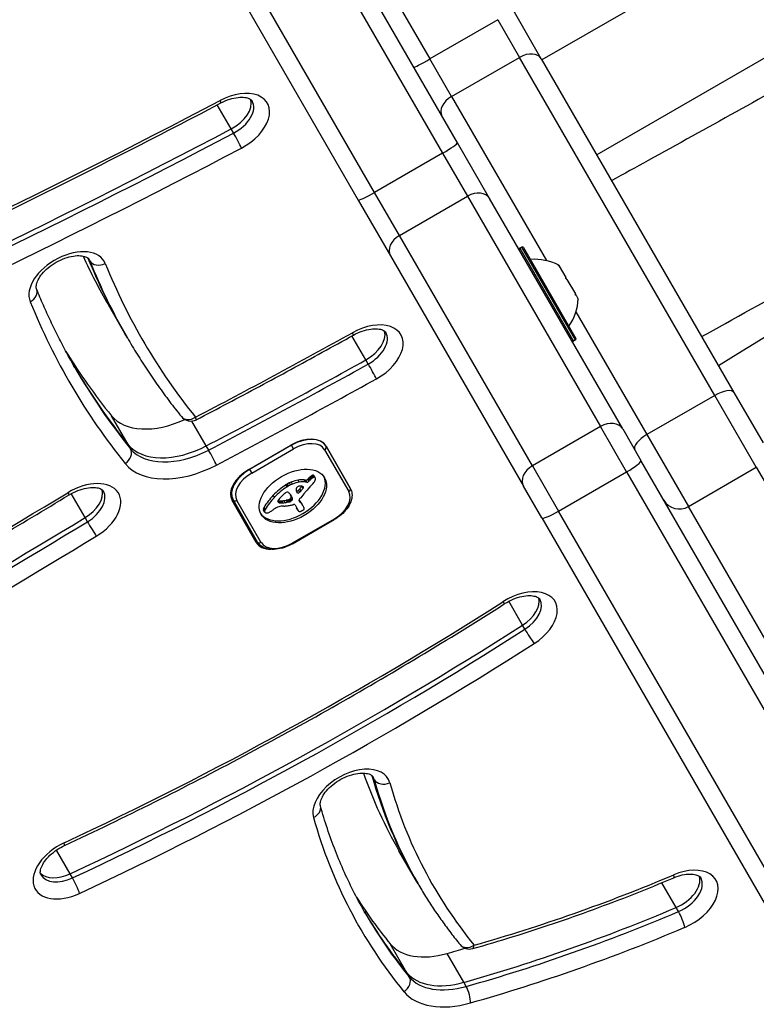
# Model space of a CAD drawing. Units: millimetres. Extents: x 11802 to 17898, y 7310 to 13161.
# Drawn here: x 15535 to 15657, y 10683 to 10846 of the extents above; entities that cross this region are included whole.
import ezdxf

# ---------------------------------------------------------------- set-up
doc = ezdxf.new("R2010")
doc.units = ezdxf.units.MM
doc.header["$LTSCALE"] = 100
doc.layers.add('SW_Toestellen', color=2, linetype='Continuous')

msp = doc.modelspace()

# ---------------------------------------------------------------- linework, layer by layer
at = {"layer": 'SW_Toestellen'}
for p, q in [((15509.31, 11000.74), (15602.54, 10839.26)), ((15509.31, 11000.74), (15602.54, 10839.26)), ((15607.1, 10825.37), (15539.63, 10942.22)), ((15537.18, 10940.47), (15604.64, 10823.62)), ((15537.18, 10940.47), (15604.64, 10823.62)), ((15593.38, 10817.12), (15525.92, 10933.97)), ((15593.38, 10817.12), (15525.92, 10933.97)), ((15523.18, 10932.72), (15590.64, 10815.87)), ((15680.06, 10873.12), (15621.12, 10839.09)), ((15713.32, 10871.35), (15630.2, 10823.36)), ((15621, 10839.29), (15616.32, 10847.4)), ((15613.8, 10845.76), (15602.54, 10839.26)), ((15613.8, 10845.76), (15617.4, 10839.52)), ((15613.8, 10845.76), (15617.4, 10839.52)), ((15606.14, 10833.02), (15602.54, 10839.26)), ((15606.14, 10833.02), (15602.54, 10839.26)), ((15606.14, 10833.02), (15617.4, 10839.52)), ((15649.75, 10783.49), (15617.4, 10839.52)), ((15649.75, 10783.49), (15617.4, 10839.52)), ((15621, 10839.29), (15652.94, 10783.96)), ((15606.14, 10833.02), (15621.85, 10805.82)), ((15606.14, 10833.02), (15621.85, 10805.82)), ((15569.62, 10827.66), (15567.31, 10831.65)), ((15570.01, 10826.98), (15569.62, 10827.66)), ((15612.44, 10816.11), (15607.1, 10825.37)), ((15604.64, 10823.62), (15593.38, 10817.12)), ((15604.64, 10823.62), (15608.76, 10816.5)), ((15604.64, 10823.62), (15608.76, 10816.5)), ((15590.64, 10815.87), (15595.99, 10806.61)), ((15597.5, 10810), (15593.38, 10817.12)), ((15597.5, 10810), (15593.38, 10817.12)), ((15597.5, 10810), (15608.76, 10816.5)), ((15608.76, 10816.5), (15630.8, 10778.32)), ((15608.76, 10816.5), (15630.8, 10778.32)), ((15634.49, 10777.93), (15612.44, 10816.11)), ((15619.54, 10771.82), (15597.5, 10810)), ((15619.54, 10771.82), (15597.5, 10810)), ((15617.77, 10808.08), (15617.42, 10807.88)), ((15617.42, 10807.88), (15626.32, 10792.47)), ((15626.67, 10792.67), (15617.77, 10808.08)), ((15618.04, 10808.01), (15626.74, 10792.94)), ((15546.18, 10805.8), (15545.96, 10806.17)), ((15595.99, 10806.61), (15618.03, 10768.43)), ((15623.89, 10805.09), (15623.94, 10805)), ((15623.95, 10804.98), (15623.91, 10804.96)), ((15623.94, 10805), (15623.95, 10804.98)), ((15623.99, 10804.91), (15623.95, 10804.98)), ((15623.99, 10804.91), (15625.08, 10803.02)), ((15625.25, 10802.72), (15625.08, 10803.02)), ((15625.25, 10802.72), (15626.65, 10800.3)), ((15626.77, 10800.1), (15626.65, 10800.3)), ((15626.77, 10800.1), (15626.71, 10800.07)), ((15626.77, 10800.1), (15626.77, 10800.09)), ((15626.77, 10800.09), (15627.14, 10799.46)), ((15552, 10793.72), (15549.25, 10798.5)), ((15626.75, 10797.33), (15638.49, 10776.99)), ((15626.75, 10797.33), (15638.49, 10776.99)), ((15552.4, 10793.04), (15552, 10793.72)), ((15591.94, 10789.37), (15589.63, 10793.36)), ((15626.67, 10792.67), (15626.32, 10792.47)), ((15592.33, 10788.69), (15591.94, 10789.37)), ((15649.75, 10783.49), (15638.49, 10776.99)), ((15656.64, 10771.57), (15649.75, 10783.49)), ((15656.64, 10771.57), (15649.75, 10783.49)), ((15652.94, 10783.96), (15657.76, 10775.62)), ((15552.52, 10775.33), (15549.76, 10780.11)), ((15565.48, 10775.11), (15563.1, 10779.24)), ((15630.8, 10778.32), (15619.54, 10771.82)), ((15635.14, 10770.8), (15630.8, 10778.32)), ((15635.14, 10770.8), (15630.8, 10778.32)), ((15634.49, 10777.93), (15637.52, 10772.67)), ((15638.49, 10776.99), (15645.38, 10765.07)), ((15638.49, 10776.99), (15645.38, 10765.07)), ((15552.91, 10774.65), (15552.52, 10775.33)), ((15565.88, 10774.43), (15565.48, 10775.11)), ((15572.54, 10771.22), (15579.47, 10775.22)), ((15579.59, 10775.22), (15572.66, 10771.22)), ((15579.56, 10775.27), (15579.59, 10775.22)), ((15579.94, 10774.61), (15579.59, 10775.22)), ((15585.34, 10775.06), (15589.34, 10768.13)), ((15589.34, 10768.13), (15585.34, 10775.06)), ((15573.01, 10770.61), (15579.94, 10774.61)), ((15585.1, 10774.47), (15589.1, 10767.54)), ((15619.54, 10771.82), (15623.88, 10764.3)), ((15619.54, 10771.82), (15623.88, 10764.3)), ((15725.42, 10620.43), (15637.52, 10772.67)), ((15645.38, 10765.07), (15656.64, 10771.57)), ((15656.64, 10771.57), (15683.7, 10724.68)), ((15656.64, 10771.57), (15683.7, 10724.68)), ((15572.66, 10771.22), (15572.63, 10771.27)), ((15572.66, 10771.22), (15573.01, 10770.61)), ((15582.82, 10769.58), (15582.62, 10769.92)), ((15582.96, 10769.71), (15582.76, 10770.05)), ((15583.11, 10769.82), (15582.92, 10770.16)), ((15583.19, 10769.86), (15582.99, 10770.2)), ((15583.26, 10769.89), (15583.06, 10770.23)), ((15583.33, 10769.91), (15583.14, 10770.25)), ((15583.4, 10769.91), (15583.2, 10770.25)), ((15583.5, 10769.87), (15583.31, 10770.21)), ((15583.55, 10769.82), (15583.35, 10770.16)), ((15623.88, 10764.3), (15635.14, 10770.8)), ((15635.14, 10770.8), (15723.03, 10618.56)), ((15635.14, 10770.8), (15723.03, 10618.56)), ((15578.86, 10768.32), (15578.67, 10768.66)), ((15578.99, 10768.4), (15578.79, 10768.74)), ((15579.11, 10768.47), (15578.92, 10768.81)), ((15579.45, 10768.64), (15579.25, 10768.98)), ((15579.79, 10768.79), (15579.59, 10769.13)), ((15580.89, 10769.1), (15580.69, 10769.44)), ((15581.54, 10768.12), (15581.37, 10768.41)), ((15581.59, 10768.21), (15581.5, 10768.37)), ((15581.58, 10768.29), (15581.58, 10768.3)), ((15581.94, 10769.44), (15581.72, 10769.47)), ((15581.91, 10769.13), (15581.72, 10769.47)), ((15582.14, 10769.09), (15581.91, 10769.13)), ((15582.14, 10769.09), (15581.94, 10769.44)), ((15582.51, 10769.25), (15582.31, 10769.59)), ((15582.64, 10769.41), (15582.45, 10769.75)), ((15621.07, 10763.17), (15618.03, 10768.43)), ((15545.4, 10763.22), (15543.1, 10767.21)), ((15569.49, 10766.91), (15569.92, 10766.16)), ((15576.77, 10766.59), (15576.57, 10766.93)), ((15579.65, 10766.67), (15579.45, 10767.01)), ((15579.55, 10766.89), (15579.51, 10766.95)), ((15579.74, 10766.45), (15579.55, 10766.79)), ((15580.96, 10767.44), (15580.76, 10767.78)), ((15581.18, 10767.66), (15580.99, 10768)), ((15573.75, 10759.13), (15569.75, 10766.06)), ((15569.92, 10766.16), (15573.92, 10759.23)), ((15574.55, 10759.14), (15570.55, 10766.07)), ((15577.53, 10765.73), (15577.36, 10766.01)), ((15577.58, 10765.7), (15577.39, 10766.05)), ((15577.64, 10765.69), (15577.44, 10766.03)), ((15577.71, 10765.68), (15577.52, 10766.02)), ((15577.79, 10765.67), (15577.59, 10766.01)), ((15577.97, 10765.67), (15577.77, 10766.01)), ((15578.15, 10765.67), (15577.96, 10766.01)), ((15578.53, 10765.71), (15578.33, 10766.05)), ((15578.91, 10765.77), (15578.71, 10766.11)), ((15579.03, 10765.79), (15578.84, 10766.13)), ((15579.1, 10765.8), (15578.9, 10766.14)), ((15579.16, 10765.81), (15578.96, 10766.15)), ((15579.2, 10765.82), (15579.01, 10766.16)), ((15579.25, 10765.83), (15579.05, 10766.17)), ((15579.28, 10765.84), (15579.09, 10766.18)), ((15579.32, 10765.85), (15579.12, 10766.19)), ((15579.39, 10765.87), (15579.19, 10766.22)), ((15579.45, 10765.91), (15579.26, 10766.25)), ((15579.49, 10765.94), (15579.29, 10766.28)), ((15579.52, 10765.96), (15579.33, 10766.31)), ((15579.57, 10766), (15579.37, 10766.34)), ((15579.61, 10766.04), (15579.41, 10766.38)), ((15579.75, 10766.25), (15579.55, 10766.59)), ((15580.19, 10765.33), (15580.61, 10764.59)), ((15580.93, 10765.95), (15580.86, 10766.08)), ((15580.9, 10765.99), (15580.87, 10766.04)), ((15581.09, 10765.73), (15580.89, 10766.07)), ((15581.27, 10765.57), (15581.07, 10765.91)), ((15581.38, 10765.39), (15581.18, 10765.73)), ((15581.49, 10765.21), (15581.3, 10765.55)), ((15581.53, 10765.15), (15581.33, 10765.49)), ((15672.45, 10718.18), (15645.38, 10765.07)), ((15672.45, 10718.18), (15645.38, 10765.07)), ((15575.15, 10764.22), (15574.95, 10764.56)), ((15575.17, 10764.4), (15574.97, 10764.75)), ((15575.17, 10764.16), (15574.97, 10764.5)), ((15575.18, 10764.12), (15574.99, 10764.47)), ((15575.25, 10764.6), (15575.06, 10764.94)), ((15580.65, 10764.5), (15580.45, 10764.84)), ((15580.68, 10764.43), (15580.48, 10764.77)), ((15711.78, 10612.06), (15623.88, 10764.3)), ((15711.78, 10612.06), (15623.88, 10764.3)), ((15545.79, 10762.54), (15545.4, 10763.22)), ((15586.65, 10762.99), (15579.72, 10758.99)), ((15579.77, 10758.9), (15586.7, 10762.9)), ((15586.7, 10762.9), (15586.65, 10762.99)), ((15621.07, 10763.17), (15708.97, 10610.93)), ((15579.77, 10758.9), (15579.72, 10758.99)), ((15617.89, 10745.39), (15615.6, 10749.36)), ((15618.29, 10744.71), (15617.89, 10745.39)), ((15593.31, 10719.83), (15592.92, 10720.49)), ((15542.93, 10704.19), (15540.66, 10708.12)), ((15600.17, 10703.23), (15597.41, 10708)), ((15543.32, 10703.51), (15542.93, 10704.19)), ((15600.57, 10702.54), (15600.17, 10703.23)), ((15643.35, 10698.6), (15640.98, 10702.71)), ((15643.74, 10697.92), (15643.35, 10698.6)), ((15598.73, 10687.79), (15595.97, 10692.57)), ((15608.16, 10686.2), (15605.4, 10690.98)), ((15599.12, 10687.11), (15598.73, 10687.79)), ((15608.56, 10685.52), (15608.16, 10686.2))]:
    msp.add_line(p, q, dxfattribs=at)
for centre, radius, start, end in [((15617.52, 10807.71), 0.2, 120, 210), ((15617.87, 10807.91), 0.2, 30, 120), ((15619.86, 10797.04), 9, 63.4023, 94.2258), ((15618.15, 10800), 9, 325.7742, 356.5977), ((15626.57, 10792.84), 0.2, 300, 30), ((15626.22, 10792.64), 0.2, 210, 300), ((15562.91, 10781.23), 2, 218.8086, 297.5606), ((15609.09, 10693.72), 2, 219.2901, 285.7888)]:
    msp.add_arc(centre, radius, start, end, dxfattribs=at)
for centre, major_axis, ratio, start_param, end_param in [((15667.18, 10791.97), (-149.92, -92.34), 0.032857, 3.774881, 4.804387), ((15618.4, 10837.79), (2.6, 1.5), 0.665438, 0, 1.570796), ((15602.46, 10839.4), (-2.6, -1.5), 0.055126, 0, 1.570796), ((15569.54, 10828.43), (6.06, 3.5), 0.615661, 4.649458, 7.791051), ((15359.73, 11296.24), (-712.81, -411.54), 0.615661, 1.387207, 1.507866), ((15566.98, 10833.74), (0.93, -1.77), 0.049557, 0, 0.664187), ((15568.35, 10830.48), (4.33, 2.5), 0.615661, 4.649458, 6.12311), ((15568.35, 10830.48), (4.33, 2.5), 0.615661, 4.649458, 6.12311), ((15568.75, 10829.79), (4.33, 2.5), 0.615661, 4.649458, 6.283185), ((15607.14, 10831.29), (-2.6, -1.5), 0.665438, 4.712389, 6.283185), ((15358.54, 11298.28), (-723.2, -417.54), 0.615661, 1.387207, 1.507866), ((15358.54, 11298.28), (-723.2, -417.54), 0.615661, 1.387207, 1.507866), ((15358.94, 11297.6), (-723.2, -417.54), 0.615661, 1.387207, 1.507866), ((15570.52, 10825.85), (0.93, -1.77), 0.049557, 0.664187, 2.234983), ((15359.73, 11296.24), (724.93, 418.54), 0.615661, 4.528799, 4.649458), ((15604.5, 10823.87), (2.6, 1.5), 0.095724, 4.712389, 6.283185), ((15609.85, 10814.61), (2.6, 1.5), 0.727013, 0, 1.570796), ((15593.24, 10817.37), (-2.6, -1.5), 0.095724, 0, 1.570796), ((15598.59, 10808.11), (-2.6, -1.5), 0.727013, 4.712389, 6.283185), ((15542.52, 10802.18), (6.06, 3.5), 0.615661, 6.19684, 9.338432), ((15780.3, 10931.89), (-231.05, -133.4), 0.615661, 6.227695, 6.283185), ((15783.05, 10927.12), (-231.05, -133.4), 0.615661, 6.198375, 6.283185), ((15783.05, 10927.12), (-231.05, -133.4), 0.615661, 6.198375, 6.283185), ((15541.73, 10803.54), (4.33, 2.5), 0.615661, 6.19684, 6.283185), ((15783.45, 10926.43), (-231.05, -133.4), 0.615661, 6.19684, 6.283185), ((15547.95, 10806.71), (-1.85, -0.75), 0.785075, 0.109935, 1.680731), ((15784.24, 10925.07), (-229.32, -132.4), 0.615661, 6.19684, 6.378301), ((15535.5, 10800.38), (1.85, 0.75), 0.785075, 4.822324, 6.283185), ((15784.24, 10925.07), (-241.44, -139.4), 0.615661, 6.19684, 6.378301), ((15591.69, 10790.05), (6.06, 3.5), 0.615661, 4.686304, 7.827897), ((15393.68, 11169.24), (-595.33, -343.71), 0.615661, 1.501712, 1.544711), ((15588.91, 10795.24), (0.97, -1.75), 0.020553, 0, 0.66339), ((15590.51, 10792.1), (4.33, 2.5), 0.615661, 4.686304, 6.12311), ((15590.51, 10792.1), (4.33, 2.5), 0.615661, 4.686304, 6.12311), ((15590.9, 10791.42), (4.33, 2.5), 0.615661, 4.686304, 6.283185), ((15780.3, 10931.89), (-239.71, -138.4), 0.615661, 0.018553, 0.095116), ((15783.05, 10927.12), (-239.71, -138.4), 0.615661, 0.002319, 0.095116), ((15783.05, 10927.12), (-239.71, -138.4), 0.615661, 0.002319, 0.095116), ((15783.45, 10926.43), (-239.71, -138.4), 0.615661, 0, 0.095116), ((15392.5, 11171.28), (-605.72, -349.71), 0.615661, 1.501712, 1.544711), ((15392.5, 11171.28), (-605.72, -349.71), 0.615661, 1.501712, 1.544711), ((15392.9, 11170.6), (-605.72, -349.71), 0.615661, 1.501712, 1.544711), ((15592.9, 10787.6), (0.97, -1.75), 0.020553, 0.66339, 2.234187), ((15393.68, 11169.24), (607.45, 350.71), 0.615661, 4.643304, 4.686304), ((15650.34, 10782.46), (2.6, 1.5), 0.395876, 0, 1.570796), ((15559.76, 10786.69), (-10.39, -6), 0.615661, 0.095116, 1.426287), ((15562.91, 10781.23), (-1.56, -1.25), 0.784449, 0, 1.449831), ((15562.91, 10781.23), (0.93, -1.77), 0.054396, 0, 0.664384), ((15631.89, 10776.43), (2.6, 1.5), 0.727013, 0, 1.570796), ((15581.01, 10772.56), (4.33, 2.5), 0.615661, 0, 1.570796), ((15581.09, 10772.61), (4.24, 2.45), 0.615661, 0, 1.570796), ((15639.09, 10775.96), (-2.6, -1.5), 0.395876, 4.712389, 6.283185), ((15562.51, 10781.91), (-10.39, -6), 0.615661, 0.095116, 1.501712), ((15562.51, 10781.91), (-10.39, -6), 0.615661, 0.095116, 1.501712), ((15581.29, 10772.27), (3.81, 2.2), 0.615661, 0, 1.570796), ((15584.9, 10774.81), (0.433, 0.25), 0.788011, 4.712389, 6.283185), ((15551.25, 10773.55), (1.56, 1.25), 0.784449, 4.591423, 6.16222), ((15562.91, 10781.23), (-10.39, -6), 0.615661, 0.095116, 1.501712), ((15566.37, 10773.3), (0.93, -1.77), 0.054396, 0.664384, 2.23518), ((15563.7, 10779.86), (-12.12, -7), 0.615661, 0.095116, 1.501712), ((15620.63, 10769.93), (-2.6, -1.5), 0.727013, 4.712389, 6.283185), ((15634.93, 10771.17), (2.6, 1.5), 0.140692, 4.712389, 6.283185), ((15574.08, 10768.56), (-4.33, -2.5), 0.615661, 4.712389, 6.283185), ((15574.17, 10768.61), (-4.24, -2.45), 0.615661, 4.712389, 6.283185), ((15574.36, 10768.27), (-3.81, -2.2), 0.615661, 4.712389, 6.283185), ((15579.63, 10767.14), (5.26, 3.04), 0.615661, 3.194278, 6.2305), ((15584.21, 10769.06), (-2.32, -1.34), 0.615661, 5.075231, 5.170818), ((15583.76, 10769.31), (-1.65, -0.96), 0.615661, 4.973946, 5.075231), ((15583.22, 10769.71), (-0.761, -0.439), 0.615661, 4.754469, 4.973946), ((15583.13, 10769.84), (-0.534, -0.308), 0.615661, 4.618056, 4.754469), ((15583.08, 10769.97), (-0.338, -0.195), 0.615661, 4.403271, 4.618056), ((15583.07, 10770.02), (-0.274, -0.158), 0.615661, 4.155714, 4.403271), ((15583.08, 10770.05), (-0.235, -0.136), 0.615661, 3.868254, 4.155714), ((15583.06, 10770.02), (0.272, 0.157), 0.615661, 0.235157, 0.726661), ((15582.95, 10769.93), (0.401, 0.231), 0.615661, 0, 0.235157), ((15544.89, 10763.75), (6.06, 3.5), 0.615661, 4.74813, 7.889722), ((15581.59, 10764.91), (-6.65, -3.84), 0.615661, 4.797859, 5.161288), ((15581.79, 10764.57), (-6.65, -3.84), 0.615661, 4.797859, 5.161288), ((15579.22, 10768.03), (-1.17, -0.68), 0.615661, 4.724123, 4.832659), ((15580.1, 10766.57), (-3.56, -2.05), 0.615661, 4.68838, 4.724123), ((15579.42, 10767.68), (-1.17, -0.68), 0.615661, 4.724123, 4.832659), ((15579.91, 10766.92), (-3.01, -1.74), 0.615661, 4.580374, 4.68838), ((15580.29, 10766.23), (-3.56, -2.05), 0.615661, 4.68838, 4.724123), ((15580.11, 10766.58), (-3.01, -1.74), 0.615661, 4.580374, 4.68838), ((15579.97, 10766.73), (-3.28, -1.9), 0.615661, 4.48144, 4.580374), ((15580.17, 10766.39), (-3.28, -1.9), 0.615661, 4.48144, 4.580374), ((15579.96, 10766.82), (-3.16, -1.83), 0.615661, 4.152059, 4.48144), ((15580.16, 10766.48), (-3.16, -1.83), 0.615661, 4.152059, 4.48144), ((15580.76, 10768.14), (0.332, 0.192), 0.615661, 1.376708, 1.905228), ((15579.92, 10766.67), (-3.34, -1.93), 0.615661, 3.839892, 4.152059), ((15580.77, 10768.08), (0.42, 0.242), 0.615661, 0.954724, 1.376708), ((15580.12, 10766.33), (-3.34, -1.93), 0.615661, 3.839892, 4.152059), ((15580.48, 10767.23), (1.43, 0.83), 0.615661, 0.756126, 0.955155), ((15549.86, 10775.47), (-36.94, -21.33), 0.615661, 2.146367, 2.16033), ((15580.61, 10767.46), (1.17, 0.67), 0.615661, 0.512599, 0.756126), ((15580.88, 10767.76), (0.787, 0.454), 0.615661, 0.428691, 0.512599), ((15581.06, 10767.95), (0.541, 0.313), 0.615661, 0.306858, 0.428691), ((15581.15, 10768.03), (0.443, 0.256), 0.615661, 0.17517, 0.306858), ((15581.28, 10768.12), (0.297, 0.172), 0.615661, 6.262424, 6.458356), ((15581.36, 10768.17), (0.221, 0.127), 0.615661, 5.757511, 6.262424), ((15582.09, 10769.65), (-0.26, -0.15), 0.615661, 0.655066, 2.123546), ((15582.29, 10769.31), (-0.26, -0.15), 0.615661, 0.655066, 2.123546), ((15584.03, 10769.14), (-2.08, -1.2), 0.615661, 5.170818, 5.265139), ((15584.22, 10768.79), (-2.08, -1.2), 0.615661, 5.170818, 5.265139), ((15632.91, 10750.47), (64.46, 37.22), 0.615661, 2.051994, 2.056598), ((15584.41, 10768.72), (-2.32, -1.34), 0.615661, 5.075231, 5.170818), ((15632.91, 10750.47), (64.46, 37.22), 0.615661, 2.04739, 2.051994), ((15583.95, 10768.97), (-1.65, -0.96), 0.615661, 4.973946, 5.075231), ((15583.41, 10769.37), (-0.761, -0.439), 0.615661, 4.754469, 4.973946), ((15577, 10770.84), (7.72, 4.46), 0.615661, 5.189584, 5.266313), ((15583.32, 10769.5), (-0.534, -0.308), 0.615661, 4.618056, 4.754469), ((15583.27, 10769.63), (-0.338, -0.195), 0.615661, 4.403271, 4.618056), ((15583.27, 10769.68), (-0.274, -0.158), 0.615661, 4.155714, 4.403271), ((15583.28, 10769.71), (-0.235, -0.136), 0.615661, 3.868254, 4.155714), ((15583.19, 10769.19), (0.244, 0.141), 0.615661, 5.264988, 5.434566), ((15583.26, 10769.68), (0.272, 0.157), 0.615661, 0.235157, 0.726661), ((15582.67, 10769.24), (0.802, 0.463), 0.615661, 5.434566, 5.486316), ((15582.56, 10769.24), (0.924, 0.533), 0.615661, 5.486316, 5.551824), ((15582.11, 10769.23), (1.38, 0.8), 0.615661, 5.551824, 5.595645), ((15581.94, 10769.22), (1.55, 0.89), 0.615661, 5.595645, 5.693694), ((15583.15, 10769.59), (0.401, 0.231), 0.615661, 6.181206, 6.518342), ((15582.08, 10769.24), (1.41, 0.81), 0.615661, 5.693694, 5.801387), ((15582.93, 10769.48), (0.613, 0.354), 0.615661, 5.93179, 6.181206), ((15582.33, 10769.3), (1.18, 0.68), 0.615661, 5.801387, 5.93179), ((15258.2, 11199.8), (-727.23, -419.87), 0.615661, 1.435563, 1.606537), ((15541.73, 10768.72), (1.04, -1.71), 0.028158, 5.61965, 6.283185), ((15543.71, 10765.8), (4.33, 2.5), 0.615661, 4.74813, 6.12311), ((15543.71, 10765.8), (4.33, 2.5), 0.615661, 4.74813, 6.12311), ((15544.1, 10765.12), (4.33, 2.5), 0.615661, 4.74813, 6.283185), ((15582.74, 10764.44), (-8.18, -4.72), 0.615661, 5.161288, 5.457776), ((16845.33, 10153.11), (1776.22, 1025.5), 0.615661, 1.966566, 1.966661), ((15603.26, 10754.55), (35.4, 20.44), 0.615661, 1.963227, 1.966566), ((15603.26, 10754.55), (35.4, 20.44), 0.615661, 1.959888, 1.963227), ((15597, 10757.65), (26.56, 15.33), 0.615661, 1.950985, 1.959888), ((15578.91, 10766.97), (0.672, 0.388), 0.615661, 1.857662, 2.072626), ((15578.88, 10766.98), (0.633, 0.365), 0.615661, 1.629302, 1.857662), ((15578.75, 10767.17), (0.317, 0.183), 0.615661, 0.837213, 1.629302), ((15578.72, 10767.09), (0.411, 0.238), 0.615661, 0.213516, 0.837213), ((15580.93, 10768.79), (-2.04, -1.18), 0.615661, 0.213516, 0.272763), ((15568.62, 10758.54), (12.15, 7.02), 0.615661, 0.262808, 0.272763), ((15577.17, 10765.57), (2.36, 1.36), 0.615661, 0.205151, 0.262808), ((15577.7, 10765.97), (1.78, 1.03), 0.615661, 0.128613, 0.205151), ((15577.24, 10765.66), (2.26, 1.31), 0.615661, 0.037279, 0.128613), ((15573.43, 10763.88), (5.89, 3.4), 0.615661, 6.213094, 6.228185), ((15566.85, 10760.44), (12.33, 7.12), 0.615661, 6.185734, 6.213094), ((15575.4, 10764.54), (4.13, 2.38), 0.615661, 6.270373, 6.320464), ((15573.63, 10763.54), (5.89, 3.4), 0.615661, 6.213094, 6.270373), ((15578.96, 10766.5), (0.57, 0.329), 0.615661, 5.72641, 6.185734), ((15567.05, 10760.1), (12.33, 7.12), 0.615661, 6.185734, 6.213094), ((15581.15, 10768.16), (-0.742, -0.428), 0.615661, 5.782366, 5.919655), ((15581.69, 10768.32), (-1.25, -0.72), 0.615661, 5.919655, 6.000922), ((15582.2, 10768.5), (-1.74, -1), 0.615661, 6.000922, 6.13456), ((15580.96, 10768.12), (0.562, 0.325), 0.615661, 2.488533, 2.640773), ((15580.72, 10768.1), (0.325, 0.188), 0.615661, 2.22602, 2.488533), ((15584.01, 10769.34), (-3.47, -2.01), 0.615661, 6.13456, 6.201495), ((15580.58, 10767.86), (-0.26, -0.15), 0.615661, 0.530499, 1.980182), ((15580.62, 10768.14), (0.193, 0.111), 0.615661, 2.237823, 2.36125), ((15580.89, 10768.1), (0.499, 0.288), 0.615661, 2.19007, 2.237823), ((15585.3, 10770), (-4.73, -2.73), 0.615661, 6.201495, 6.24516), ((15580.82, 10768.11), (0.414, 0.239), 0.615661, 2.052431, 2.19007), ((15580.8, 10768.12), (0.387, 0.223), 0.615661, 1.905228, 2.052431), ((15580.77, 10767.52), (-0.26, -0.15), 0.615661, 6.24516, 8.263367), ((15233.29, 10928.52), (-479.86, -277.05), 0.615661, 1.980182, 1.980779), ((15233.48, 10928.18), (-479.86, -277.05), 0.615661, 1.980182, 1.980779), ((15610.12, 10758.62), (35.17, 20.31), 0.615661, 2.089379, 2.118587), ((15550.06, 10775.13), (-36.94, -21.33), 0.615661, 2.146367, 2.161485), ((15581.33, 10768.16), (-0.246, -0.142), 0.615661, 2.161485, 2.615919), ((15607.03, 10759.58), (31.34, 18.09), 0.615661, 2.056598, 2.089379), ((15585.29, 10765.34), (3.81, 2.2), 0.615661, 4.712389, 6.283185), ((15588.91, 10767.88), (0.433, 0.25), 0.788011, 4.712389, 6.283185), ((15570.36, 10766.41), (-0.433, -0.25), 0.788011, 0, 1.570796), ((15582.94, 10764.1), (-8.18, -4.72), 0.615661, 5.161288, 5.457776), ((15577.84, 10766.13), (-0.455, -0.263), 0.615661, 5.20911, 6.04454), ((15578.01, 10766.2), (-0.61, -0.352), 0.615661, 6.04454, 6.683936), ((15577.76, 10766.49), (-0.55, -0.317), 0.615661, 0.490787, 0.528691), ((15577.98, 10766.75), (-0.875, -0.505), 0.615661, 0.528691, 0.609149), ((15578.1, 10766.91), (-1.07, -0.62), 0.615661, 0.609149, 0.685677), ((15580.13, 10765.36), (3.35, 1.94), 0.615661, 1.966757, 2.067518), ((15577.23, 10762.75), (2.83, 1.64), 0.615661, 0.858382, 1.142544), ((15578.38, 10767.33), (-1.56, -0.9), 0.615661, 0.685677, 0.737941), ((15577.96, 10766.15), (-0.55, -0.317), 0.615661, 0.400751, 0.528691), ((15578.18, 10766.41), (-0.875, -0.505), 0.615661, 0.528691, 0.609149), ((15578.6, 10767.7), (-2, -1.16), 0.615661, 0.737941, 0.831386), ((15578.3, 10766.57), (-1.07, -0.62), 0.615661, 0.609149, 0.685677), ((15578.57, 10766.99), (-1.56, -0.9), 0.615661, 0.685677, 0.737941), ((16845.33, 10153.11), (1776.22, 1025.5), 0.615661, 1.966661, 1.966757), ((15579.16, 10768.85), (-3.37, -1.94), 0.615661, 0.831386, 0.887066), ((15578.79, 10767.36), (-2, -1.16), 0.615661, 0.737941, 0.831386), ((15579.49, 10769.64), (-4.3, -2.49), 0.615661, 0.887066, 0.972424), ((15579.35, 10768.51), (-3.37, -1.94), 0.615661, 0.831386, 0.887066), ((15579.69, 10769.3), (-4.3, -2.49), 0.615661, 0.887066, 0.972424), ((15580.6, 10770.13), (5.92, 3.42), 0.615661, 3.999975, 4.104427), ((15579.44, 10769.49), (-4.12, -2.38), 0.615661, 0.972424, 1.061582), ((15579.64, 10769.14), (-4.12, -2.38), 0.615661, 0.972424, 1.061582), ((15578.06, 10763.11), (-3.67, -2.12), 0.615661, 4.170371, 4.203175), ((15547.11, 10642.24), (-150.13, -86.68), 0.615661, 4.169971, 4.170371), ((15547.11, 10642.24), (-150.13, -86.68), 0.615661, 4.16957, 4.169971), ((15578.26, 10762.77), (-3.67, -2.12), 0.615661, 4.170371, 4.203175), ((15580.34, 10769.34), (4.97, 2.87), 0.615661, 4.104427, 4.228674), ((15579.69, 10768.98), (-3.43, -1.98), 0.615661, 1.027978, 1.040413), ((15579.22, 10767.03), (-1.06, -0.61), 0.615661, 1.040413, 1.080697), ((15547.3, 10641.9), (-150.13, -86.68), 0.615661, 4.169971, 4.170371), ((15579.16, 10766.74), (-0.704, -0.406), 0.615661, 1.080697, 1.130487), ((15579.13, 10766.49), (-0.389, -0.225), 0.615661, 1.130487, 1.220523), ((15547.3, 10641.9), (-150.13, -86.68), 0.615661, 4.16957, 4.169971), ((15579.13, 10766.41), (-0.279, -0.161), 0.615661, 1.220523, 1.449624), ((15579.89, 10768.64), (-3.43, -1.98), 0.615661, 1.027978, 1.040413), ((15579.13, 10766.41), (-0.283, -0.164), 0.615661, 1.449624, 1.675387), ((15579.41, 10766.69), (-1.06, -0.61), 0.615661, 1.040413, 1.080697), ((15579.36, 10766.4), (-0.704, -0.406), 0.615661, 1.080697, 1.130487), ((15579.08, 10766.47), (-0.389, -0.224), 0.615661, 1.675387, 1.776159), ((15579.32, 10766.15), (-0.389, -0.225), 0.615661, 1.130487, 1.220523), ((15578.94, 10766.59), (-0.643, -0.371), 0.615661, 1.776159, 1.837138), ((15579.32, 10766.06), (-0.279, -0.161), 0.615661, 1.220523, 1.449624), ((15578.8, 10766.69), (-0.867, -0.5), 0.615661, 1.837138, 1.895242), ((15578.26, 10767.02), (-1.69, -0.97), 0.615661, 1.895242, 1.925097), ((15579.32, 10766.07), (-0.283, -0.164), 0.615661, 1.449624, 1.675387), ((15579.15, 10766.53), (-0.387, -0.224), 0.615661, 1.925097, 2.587438), ((15579.27, 10766.13), (-0.389, -0.224), 0.615661, 1.675387, 1.776159), ((15579.13, 10766.25), (-0.643, -0.371), 0.615661, 1.776159, 1.837138), ((15579, 10766.35), (-0.867, -0.5), 0.615661, 1.837138, 1.895242), ((15578.46, 10766.68), (-1.69, -0.97), 0.615661, 1.895242, 1.925097), ((15580.46, 10770.03), (5.82, 3.36), 0.615661, 4.228674, 4.269016), ((15579.35, 10766.19), (-0.387, -0.224), 0.615661, 1.925097, 2.587438), ((15579.16, 10766.16), (0.57, 0.329), 0.615661, 5.72641, 6.185734), ((15580.03, 10766.8), (1.81, 1.04), 0.615661, 4.269016, 4.326389), ((15579.93, 10765.18), (0.26, 0.15), 0.615661, 0, 1.184796), ((15581.17, 10766.21), (-0.299, -0.172), 0.615661, 5.781477, 6.011135), ((15555.65, 10750.38), (25.76, 14.87), 0.615661, 0.053311, 0.056636), ((15581.25, 10766.24), (-0.373, -0.216), 0.615661, 6.011135, 6.19505), ((15581.4, 10766.26), (0.515, 0.297), 0.615661, 2.183139, 2.639884), ((15581.46, 10766.35), (-0.577, -0.333), 0.615661, 6.19505, 6.344075), ((15549.82, 10742.74), (34.05, 19.66), 0.615661, 0.184415, 0.194197), ((15582.69, 10767.12), (-1.84, -1.06), 0.615661, 0.06089, 0.107757), ((15555.85, 10750.03), (25.76, 14.87), 0.615661, 0.053311, 0.067598), ((15581.53, 10766.23), (0.669, 0.386), 0.615661, 1.829106, 2.183139), ((15556.15, 10750.64), (25.32, 14.62), 0.615661, 0.030803, 0.0425), ((15550.01, 10742.4), (34.05, 19.66), 0.615661, 0.184415, 0.194197), ((15568.44, 10758.05), (12.89, 7.44), 0.615661, 0.007828, 0.030803), ((15556.35, 10750.3), (25.32, 14.62), 0.615661, 0.030803, 0.0425), ((15568.12, 10757.86), (13.21, 7.63), 0.615661, 0, 0.007828), ((15568.64, 10757.71), (12.89, 7.44), 0.615661, 0.007828, 0.030803), ((15568.32, 10757.52), (13.21, 7.63), 0.615661, 6.273895, 6.291014), ((15579.6, 10763.95), (1.97, 1.13), 0.615661, 6.158958, 6.273895), ((15643.91, 10767.62), (-2.6, -1.5), 0.981427, 0, 1.570796), ((15575.68, 10764.85), (-0.689, -0.398), 0.615661, 5.703885, 6.03892), ((15575.61, 10764.82), (-0.625, -0.361), 0.615661, 6.03892, 6.178886), ((15575.94, 10764.88), (-0.943, -0.544), 0.615661, 5.457776, 5.703885), ((15575.52, 10764.77), (-0.532, -0.307), 0.615661, 6.178886, 6.283185), ((15575.88, 10764.5), (-0.689, -0.398), 0.615661, 5.703885, 6.03892), ((15575.81, 10764.48), (-0.625, -0.361), 0.615661, 6.03892, 6.178886), ((15576.14, 10764.54), (-0.943, -0.544), 0.615661, 5.457776, 5.703885), ((15575.72, 10764.43), (-0.532, -0.307), 0.615661, 6.178886, 6.34319), ((15575.67, 10764.4), (-0.483, -0.279), 0.615661, 0.060005, 0.206179), ((15575.54, 10764.3), (-0.342, -0.197), 0.615661, 0.206179, 0.412173), ((15575.76, 10764.53), (0.633, 0.366), 0.615661, 3.553766, 3.871231), ((15575.72, 10764.45), (0.54, 0.312), 0.615661, 3.871231, 4.242632), ((15575.73, 10764.54), (0.65, 0.375), 0.615661, 4.242632, 4.532887), ((15575.65, 10764.87), (1.11, 0.64), 0.615661, 4.532887, 4.703758), ((15575.52, 10765.11), (1.5, 0.86), 0.615661, 4.703758, 4.831393), ((15574.81, 10765.93), (3.01, 1.74), 0.615661, 4.831393, 4.895008), ((15574.15, 10766.55), (4.25, 2.45), 0.615661, 4.895008, 4.931773), ((15578.18, 10763.15), (2.9, 1.67), 0.615661, 1.736333, 1.79018), ((15577.37, 10763.96), (1.32, 0.76), 0.615661, 1.142544, 1.736333), ((15582.55, 10765.91), (-2.04, -1.18), 0.615661, 6.127535, 6.193717), ((15581.77, 10765.51), (-1.29, -0.74), 0.615661, 6.193717, 6.283185), ((15582.75, 10765.57), (-2.04, -1.18), 0.615661, 6.127535, 6.193717), ((15581.97, 10765.17), (-1.29, -0.74), 0.615661, 6.193717, 6.298839), ((15581.71, 10765.02), (-1.03, -0.59), 0.615661, 0.015653, 0.11362), ((15581.36, 10764.78), (-0.66, -0.381), 0.615661, 0.11362, 0.265643), ((15581.21, 10764.66), (-0.487, -0.281), 0.615661, 0.265643, 0.553654), ((15581.12, 10764.55), (0.347, 0.201), 0.615661, 3.695246, 4.0962), ((15581.13, 10764.58), (0.388, 0.224), 0.615661, 4.0962, 4.392945), ((15581.12, 10764.8), (0.673, 0.388), 0.615661, 4.392945, 4.564806), ((15581.07, 10764.98), (0.932, 0.538), 0.615661, 4.564806, 4.621808), ((15580.81, 10765.64), (1.93, 1.11), 0.615661, 4.621808, 4.64939), ((15580.08, 10767.25), (4.41, 2.54), 0.615661, 4.64939, 4.659734), ((15581.77, 10763.66), (1.17, 0.67), 0.615661, 1.479023, 1.518142), ((15580.97, 10765.68), (1.87, 1.08), 0.615661, 4.620616, 4.647321), ((15581.29, 10764.96), (0.769, 0.444), 0.615661, 4.647321, 4.712246), ((15581.38, 10764.81), (0.526, 0.303), 0.615661, 4.712246, 4.80075), ((15581.53, 10764.61), (0.173, 0.1), 0.615661, 4.80075, 6.016444), ((15587.02, 10767.51), (-5.2, -3), 0.615661, 6.158958, 6.182981), ((15577.19, 10762.61), (4.35, 2.51), 0.615661, 6.154268, 6.182981), ((15580.12, 10764.01), (1.52, 0.88), 0.615661, 6.126435, 6.154268), ((15581.12, 10764.46), (0.566, 0.327), 0.615661, 6.016444, 6.126435), ((15623.67, 10764.67), (-2.6, -1.5), 0.140692, 0, 1.570796), ((15257.02, 11201.85), (-737.63, -425.87), 0.615661, 1.435563, 1.606537), ((15257.02, 11201.85), (-737.63, -425.87), 0.615661, 1.435563, 1.606537), ((15257.41, 11201.16), (-737.63, -425.87), 0.615661, 1.435563, 1.606537), ((15546.47, 10761.51), (1.04, -1.71), 0.028158, 4.048854, 5.61965), ((15258.2, 11199.8), (739.36, 426.87), 0.615661, 4.577155, 4.74813), ((15576.9, 10763.67), (-4.33, -2.5), 0.615661, 0, 0.283794), ((15576.9, 10763.67), (-4.33, -2.5), 0.615661, 0, 0.283794), ((15578.08, 10761.63), (-4.33, -2.5), 0.615661, 0, 0.81321), ((15574.36, 10759.48), (-0.433, -0.25), 0.788011, 0, 1.570796), ((15578.37, 10761.34), (-3.81, -2.2), 0.615661, 0, 1.570796), ((15617.23, 10745.82), (6.06, 3.5), 0.615661, 4.784577, 7.92617), ((15470.2, 10943.08), (-338.55, -195.46), 0.615661, 1.430207, 1.642984), ((15613.85, 10750.66), (1.08, -1.69), 0.056836, 5.618695, 6.283185), ((15616.05, 10747.87), (4.33, 2.5), 0.615661, 4.784577, 6.12311), ((15616.05, 10747.87), (4.33, 2.5), 0.615661, 4.784577, 6.12311), ((15616.44, 10747.19), (4.33, 2.5), 0.615661, 4.784577, 6.283185), ((15469.02, 10945.13), (-348.94, -201.46), 0.615661, 1.430207, 1.642984), ((15469.02, 10945.13), (-348.94, -201.46), 0.615661, 1.430207, 1.642984), ((15469.41, 10944.45), (-348.94, -201.46), 0.615661, 1.430207, 1.642984), ((15619.03, 10743.72), (1.08, -1.69), 0.056836, 4.047898, 5.618695), ((15470.2, 10943.08), (350.67, 202.46), 0.615661, 4.5718, 4.784577), ((15589.58, 10716.41), (6.06, 3.5), 0.615661, 6.127639, 9.269232), ((15766.29, 10805.5), (-168.87, -97.5), 0.615661, 6.165506, 6.283185), ((15769.05, 10800.73), (-168.87, -97.5), 0.615661, 6.127756, 6.283185), ((15769.05, 10800.73), (-168.87, -97.5), 0.615661, 6.127756, 6.283185), ((15588.79, 10717.77), (4.33, 2.5), 0.615661, 6.127639, 6.283185), ((15769.44, 10800.04), (-168.87, -97.5), 0.615661, 6.127639, 6.283185), ((15595.11, 10720.65), (-1.93, -0.54), 0.778497, 0.195749, 1.766545), ((15770.23, 10798.68), (-167.14, -96.5), 0.615661, 6.127639, 6.383556), ((15582.47, 10714.89), (1.93, 0.54), 0.778497, 4.908138, 6.283185), ((15770.23, 10798.68), (-179.27, -103.5), 0.615661, 6.127639, 6.383556), ((15543.2, 10705.13), (-6.06, -3.5), 0.615661, 4.5718, 7.713392), ((15541.12, 10710.68), (0.85, -1.81), 0.110421, 0, 0.668041), ((15643.88, 10699.66), (6.06, 3.5), 0.615661, 4.513182, 7.654775), ((15542.01, 10707.18), (-4.33, -2.5), 0.615661, 0.160076, 1.430207), ((15542.01, 10707.18), (-4.33, -2.5), 0.615661, 0.160076, 1.430207), ((15542.41, 10706.5), (-4.33, -2.5), 0.615661, 0, 1.430207), ((15543.69, 10702.31), (-0.85, 1.81), 0.110421, 3.809634, 5.38043), ((15618.34, 10821.45), (-163.61, -94.46), 0.615661, 1.180551, 1.37159), ((15642.18, 10705.38), (0.78, -1.84), 0.155941, 0, 0.672938), ((15642.7, 10701.71), (4.33, 2.5), 0.615661, 4.513182, 6.12311), ((15642.7, 10701.71), (4.33, 2.5), 0.615661, 4.513182, 6.12311), ((15643.09, 10701.03), (4.33, 2.5), 0.615661, 4.513182, 6.283185), ((15766.29, 10805.5), (-177.54, -102.5), 0.615661, 0.025078, 0.10037), ((15617.16, 10823.49), (-174.01, -100.46), 0.615661, 1.180551, 1.37159), ((15617.16, 10823.49), (-174.01, -100.46), 0.615661, 1.180551, 1.37159), ((15769.05, 10800.73), (-177.54, -102.5), 0.615661, 0.003134, 0.10037), ((15769.05, 10800.73), (-177.54, -102.5), 0.615661, 0.003134, 0.10037), ((15769.44, 10800.04), (-177.54, -102.5), 0.615661, 0, 0.10037), ((15617.55, 10822.81), (-174.01, -100.46), 0.615661, 1.180551, 1.37159), ((15644, 10696.68), (0.78, -1.84), 0.155941, 0.672938, 2.243735), ((15618.34, 10821.45), (175.74, 101.46), 0.615661, 4.322143, 4.513182), ((15605.94, 10699.18), (-10.39, -6), 0.615661, 0.10037, 1.180551), ((15614.4, 10828.27), (-174.01, -100.46), 0.615661, 1.180551, 1.196781), ((15609.09, 10693.72), (-1.55, -1.27), 0.784045, 0, 1.44324), ((15609.09, 10693.72), (0.54, -1.92), 0.299771, 0, 0.701468), ((15597.46, 10686.01), (1.55, 1.27), 0.784045, 4.584833, 6.155629), ((15608.7, 10694.4), (-10.39, -6), 0.615661, 0.10037, 1.180551), ((15608.7, 10694.4), (-10.39, -6), 0.615661, 0.10037, 1.180551), ((15609.09, 10693.72), (-10.39, -6), 0.615661, 0.10037, 1.180551), ((15608.47, 10684.15), (0.54, -1.92), 0.299771, 0.701468, 2.272265), ((15609.88, 10692.35), (-12.12, -7), 0.615661, 0.10037, 1.180551)]:
    msp.add_ellipse(centre, major_axis=major_axis, ratio=ratio, start_param=start_param, end_param=end_param, dxfattribs=at)
msp.add_ellipse((15579.83, 10766.8), major_axis=(5.26, 3.04), ratio=0.615661, dxfattribs=at)
for points, knots in [([(15750.9, 10886.22), (15746.04, 10883.32), (15740.47, 10880.04), (15728.2, 10872.89), (15721.51, 10869.02), (15707.38, 10860.93), (15699.83, 10856.62), (15684.12, 10847.73), (15675.97, 10843.14), (15658.21, 10833.21), (15648.4, 10827.76), (15636.7, 10821.3), (15634.68, 10820.19), (15632.67, 10819.08)], [0, 0, 0, 0, 2.826586, 2.826586, 5.653166, 5.653166, 8.478149, 8.478149, 11.303126, 11.303126, 14.590316, 14.590316, 15.274213, 15.274213, 15.274213, 15.274213]), ([(15647.59, 10793.23), (15648.9, 10793.95), (15650.2, 10794.68), (15663.02, 10801.8), (15674.67, 10808.32), (15695.8, 10820.2), (15705.49, 10825.68), (15724.18, 10836.29), (15733.18, 10841.42), (15749.99, 10851.07), (15757.96, 10855.68), (15772.56, 10864.18), (15779.19, 10868.06), (15784.97, 10871.5)], [-14.962927, -14.962927, -14.962927, -14.962927, -14.590316, -14.590316, -11.303126, -11.303126, -8.478149, -8.478149, -5.653166, -5.653166, -2.826586, -2.826586, 0, 0, 0, 0]), ([(15478.72, 10789.16), (15484.73, 10791.78), (15490.74, 10794.44), (15502.73, 10799.86), (15508.71, 10802.62), (15520.64, 10808.24), (15526.59, 10811.1), (15538.46, 10816.9), (15544.37, 10819.85), (15556.17, 10825.84), (15562.05, 10828.88), (15567.91, 10831.97)], [1.3872067, 1.3872067, 1.3872067, 1.3872067, 1.4113384, 1.4113384, 1.4354702, 1.4354702, 1.459602, 1.459602, 1.4837338, 1.4837338, 1.5078656, 1.5078656, 1.5078656, 1.5078656]), ([(15567.91, 10831.97), (15568.39, 10832.22), (15568.88, 10832.43), (15569.85, 10832.73), (15570.31, 10832.83), (15571.16, 10832.92), (15571.53, 10832.92), (15572.16, 10832.84), (15572.41, 10832.76), (15572.8, 10832.59), (15572.92, 10832.49), (15573.03, 10832.37), (15573.06, 10832.33), (15573.08, 10832.29)], [1.633727, 1.633727, 1.633727, 1.633727, 1.91496, 1.91496, 2.192159, 2.192159, 2.461225, 2.461225, 2.725699, 2.725699, 3.020034, 3.020034, 3.141593, 3.141593, 3.141593, 3.141593]), ([(15537.36, 10801.13), (15537.31, 10801.23), (15537.28, 10801.38), (15537.31, 10801.82), (15537.38, 10802.1), (15537.65, 10802.73), (15537.84, 10803.06), (15538.34, 10803.73), (15538.65, 10804.07), (15539.38, 10804.74), (15539.8, 10805.06), (15540.7, 10805.63), (15541.19, 10805.88), (15542.16, 10806.28), (15542.65, 10806.43), (15543.57, 10806.62), (15543.99, 10806.66), (15544.73, 10806.65), (15545.04, 10806.61), (15545.53, 10806.46), (15545.71, 10806.37), (15545.95, 10806.2), (15546.01, 10806.12), (15546.06, 10806.04)], [0.086346, 0.086346, 0.086346, 0.086346, 0.39187, 0.39187, 0.693739, 0.693739, 0.95807, 0.95807, 1.227408, 1.227408, 1.504625, 1.504625, 1.785843, 1.785843, 2.065563, 2.065563, 2.338627, 2.338627, 2.603751, 2.603751, 2.875688, 2.875688, 3.141593, 3.141593, 3.141593, 3.141593]), ([(15623.86, 10805.01), (15623.86, 10805.01), (15623.86, 10805.01), (15623.85, 10805.01), (15623.86, 10805.02), (15623.87, 10805.02), (15623.88, 10805.02), (15623.9, 10805.01), (15623.92, 10805.01), (15623.94, 10805)], [-0.02311277, -0.02311277, -0.02311277, -0.02311277, -0.02249363, -0.02249363, -0.01555295, -0.01555295, -0.00799858, -0.00799858, 0, 0, 0, 0]), ([(15623.99, 10804.91), (15623.97, 10804.92), (15623.94, 10804.94), (15623.9, 10804.96), (15623.89, 10804.97), (15623.87, 10804.99), (15623.86, 10805), (15623.86, 10805.01)], [-0.02301518, -0.02301518, -0.02301518, -0.02301518, -0.01373789, -0.01373789, -0.0069032, -0.0069032, 0, 0, 0, 0]), ([(15625.1, 10802.86), (15625.09, 10802.87), (15625.09, 10802.88), (15625.08, 10802.9), (15625.07, 10802.91), (15625.07, 10802.94), (15625.06, 10802.96), (15625.07, 10803), (15625.07, 10803.01), (15625.08, 10803.02)], [-0.02308353, -0.02308353, -0.02308353, -0.02308353, -0.01938297, -0.01938297, -0.01553143, -0.01553143, -0.00798064, -0.00798064, 0, 0, 0, 0]), ([(15625.25, 10802.72), (15625.23, 10802.73), (15625.21, 10802.74), (15625.17, 10802.77), (15625.15, 10802.79), (15625.12, 10802.82), (15625.11, 10802.84), (15625.1, 10802.86)], [-0.02301518, -0.02301518, -0.02301518, -0.02301518, -0.01373777, -0.01373777, -0.00690321, -0.00690321, 0, 0, 0, 0]), ([(15543.74, 10788.04), (15543.25, 10788.88), (15542.78, 10789.72), (15541.86, 10791.43), (15541.41, 10792.29), (15540.53, 10794.02), (15540.11, 10794.89), (15539.28, 10796.65), (15538.88, 10797.54), (15538.1, 10799.32), (15537.72, 10800.22), (15537.36, 10801.13)], [6.28318531, 6.28318531, 6.28318531, 6.28318531, 6.30045445, 6.30045445, 6.31772359, 6.31772359, 6.33499273, 6.33499273, 6.35226187, 6.35226187, 6.36953101, 6.36953101, 6.36953101, 6.36953101]), ([(15626.69, 10800.09), (15626.69, 10800.1), (15626.69, 10800.11), (15626.68, 10800.13), (15626.67, 10800.14), (15626.67, 10800.17), (15626.66, 10800.2), (15626.65, 10800.25), (15626.65, 10800.27), (15626.65, 10800.3)], [-0.02308354, -0.02308354, -0.02308354, -0.02308354, -0.01938319, -0.01938319, -0.0155319, -0.0155319, -0.00798103, -0.00798103, 0, 0, 0, 0]), ([(15626.77, 10800.09), (15626.76, 10800.08), (15626.76, 10800.07), (15626.74, 10800.06), (15626.73, 10800.06), (15626.71, 10800.07), (15626.71, 10800.08), (15626.7, 10800.09), (15626.69, 10800.09), (15626.69, 10800.09)], [-0.02864009, -0.02864009, -0.02864009, -0.02864009, -0.02015378, -0.02015378, -0.01383021, -0.01383021, -0.00682578, -0.00682578, -0.0056198, -0.0056198, -0.0056198, -0.0056198]), ([(15589.88, 10793.49), (15590.35, 10793.75), (15590.85, 10793.97), (15591.82, 10794.31), (15592.29, 10794.42), (15593.16, 10794.54), (15593.55, 10794.55), (15594.21, 10794.49), (15594.48, 10794.42), (15594.9, 10794.25), (15595.03, 10794.15), (15595.17, 10794.02), (15595.21, 10793.97), (15595.23, 10793.92)], [1.596881, 1.596881, 1.596881, 1.596881, 1.878233, 1.878233, 2.156257, 2.156257, 2.426461, 2.426461, 2.690695, 2.690695, 2.976244, 2.976244, 3.141593, 3.141593, 3.141593, 3.141593]), ([(15552.4, 10793.04), (15552.92, 10792.12), (15553.47, 10791.22), (15554.58, 10789.43), (15555.15, 10788.54), (15556.31, 10786.78), (15556.91, 10785.91), (15558.13, 10784.18), (15558.76, 10783.33), (15560.03, 10781.64), (15560.68, 10780.8), (15561.35, 10779.97)], [0, 0, 0, 0, 0.01902315, 0.01902315, 0.03804629, 0.03804629, 0.05706944, 0.05706944, 0.07609259, 0.07609259, 0.09511573, 0.09511573, 0.09511573, 0.09511573]), ([(15563.83, 10779.45), (15565.58, 10780.37), (15567.33, 10781.28), (15570.81, 10783.13), (15572.55, 10784.05), (15576.03, 10785.92), (15577.77, 10786.85), (15581.24, 10788.73), (15582.97, 10789.68), (15586.43, 10791.58), (15588.16, 10792.53), (15589.88, 10793.49)], [1.50171159, 1.50171159, 1.50171159, 1.50171159, 1.51031156, 1.51031156, 1.51891152, 1.51891152, 1.52751149, 1.52751149, 1.53611146, 1.53611146, 1.54471143, 1.54471143, 1.54471143, 1.54471143]), ([(15416.35, 10699.1), (15424.98, 10703.16), (15433.57, 10707.32), (15450.68, 10715.83), (15459.21, 10720.18), (15476.17, 10729.06), (15484.6, 10733.59), (15501.39, 10742.84), (15509.74, 10747.55), (15526.33, 10757.15), (15534.58, 10762.04), (15542.77, 10767.01)], [1.4355626, 1.4355626, 1.4355626, 1.4355626, 1.4697575, 1.4697575, 1.5039524, 1.5039524, 1.5381473, 1.5381473, 1.5723422, 1.5723422, 1.6065372, 1.6065372, 1.6065372, 1.6065372]), ([(15542.77, 10767.01), (15543.23, 10767.29), (15543.72, 10767.53), (15544.69, 10767.91), (15545.18, 10768.05), (15546.08, 10768.21), (15546.49, 10768.24), (15547.2, 10768.22), (15547.5, 10768.16), (15547.97, 10768.01), (15548.14, 10767.92), (15548.34, 10767.76), (15548.39, 10767.69), (15548.43, 10767.62)], [1.535055, 1.535055, 1.535055, 1.535055, 1.816385, 1.816385, 2.095607, 2.095607, 2.367739, 2.367739, 2.63238, 2.63238, 2.907751, 2.907751, 3.141593, 3.141593, 3.141593, 3.141593]), ([(15589.34, 10768.13), (15589.5, 10767.85), (15589.6, 10767.53), (15589.66, 10766.85), (15589.62, 10766.48), (15589.4, 10765.73), (15589.22, 10765.35), (15588.73, 10764.61), (15588.43, 10764.25), (15587.74, 10763.6), (15587.35, 10763.3), (15586.85, 10762.99), (15586.78, 10762.94), (15586.7, 10762.9)], [3.141593, 3.141593, 3.141593, 3.141593, 3.418089, 3.418089, 3.713591, 3.713591, 4.02775, 4.02775, 4.341909, 4.341909, 4.656069, 4.656069, 4.712389, 4.712389, 4.712389, 4.712389]), ([(15579.77, 10758.9), (15579.35, 10758.65), (15578.89, 10758.45), (15577.98, 10758.14), (15577.52, 10758.04), (15576.63, 10757.94), (15576.19, 10757.95), (15575.39, 10758.1), (15575.02, 10758.24), (15574.39, 10758.63), (15574.13, 10758.88), (15573.94, 10759.2), (15573.93, 10759.21), (15573.92, 10759.23)], [4.712389, 4.712389, 4.712389, 4.712389, 5.026548, 5.026548, 5.340708, 5.340708, 5.654867, 5.654867, 5.969026, 5.969026, 6.268929, 6.268929, 6.283185, 6.283185, 6.283185, 6.283185]), ([(15541.97, 10708.87), (15546.98, 10711.21), (15551.97, 10713.62), (15561.89, 10718.57), (15566.83, 10721.12), (15576.64, 10726.35), (15581.51, 10729.02), (15591.19, 10734.51), (15595.99, 10737.32), (15605.52, 10743.05), (15610.25, 10745.98), (15614.93, 10748.97)], [1.4302069, 1.4302069, 1.4302069, 1.4302069, 1.4727624, 1.4727624, 1.5153178, 1.5153178, 1.5578733, 1.5578733, 1.6004288, 1.6004288, 1.6429843, 1.6429843, 1.6429843, 1.6429843]), ([(15614.93, 10748.97), (15615.39, 10749.26), (15615.87, 10749.51), (15616.84, 10749.92), (15617.33, 10750.07), (15618.25, 10750.26), (15618.68, 10750.31), (15619.42, 10750.3), (15619.73, 10750.25), (15620.23, 10750.11), (15620.42, 10750.02), (15620.66, 10749.85), (15620.72, 10749.77), (15620.77, 10749.69)], [1.498608, 1.498608, 1.498608, 1.498608, 1.779796, 1.779796, 2.059607, 2.059607, 2.332853, 2.332853, 2.598091, 2.598091, 2.869449, 2.869449, 3.141593, 3.141593, 3.141593, 3.141593]), ([(15584.39, 10715.43), (15584.36, 10715.54), (15584.34, 10715.69), (15584.39, 10716.12), (15584.47, 10716.41), (15584.75, 10717.04), (15584.95, 10717.37), (15585.47, 10718.04), (15585.79, 10718.39), (15586.54, 10719.05), (15586.97, 10719.36), (15587.88, 10719.93), (15588.37, 10720.17), (15589.34, 10720.55), (15589.83, 10720.69), (15590.73, 10720.86), (15591.15, 10720.9), (15591.87, 10720.87), (15592.17, 10720.82), (15592.64, 10720.67), (15592.81, 10720.58), (15593.02, 10720.41), (15593.08, 10720.35), (15593.12, 10720.27)], [0.155546, 0.155546, 0.155546, 0.155546, 0.423175, 0.423175, 0.715483, 0.715483, 0.979717, 0.979717, 1.249742, 1.249742, 1.527469, 1.527469, 1.808778, 1.808778, 2.088129, 2.088129, 2.360495, 2.360495, 2.625242, 2.625242, 2.899673, 2.899673, 3.141593, 3.141593, 3.141593, 3.141593]), ([(15591.91, 10697.54), (15591.26, 10698.66), (15590.65, 10699.79), (15589.47, 10702.09), (15588.91, 10703.25), (15587.85, 10705.61), (15587.35, 10706.8), (15586.41, 10709.22), (15585.96, 10710.44), (15585.13, 10712.92), (15584.75, 10714.17), (15584.39, 10715.43)], [6.2831853, 6.2831853, 6.2831853, 6.2831853, 6.3142945, 6.3142945, 6.3454037, 6.3454037, 6.3765129, 6.3765129, 6.407622, 6.407622, 6.4387312, 6.4387312, 6.4387312, 6.4387312]), ([(15538.08, 10704), (15538.02, 10704.1), (15537.97, 10704.23), (15537.97, 10704.66), (15538.02, 10704.95), (15538.28, 10705.59), (15538.45, 10705.91), (15538.92, 10706.57), (15539.22, 10706.92), (15539.93, 10707.59), (15540.34, 10707.91), (15541.16, 10708.45), (15541.56, 10708.68), (15541.97, 10708.87)], [6.283185, 6.283185, 6.283185, 6.283185, 6.625462, 6.625462, 6.947906, 6.947906, 7.212639, 7.212639, 7.481083, 7.481083, 7.75758, 7.75758, 7.994571, 7.994571, 7.994571, 7.994571]), ([(15609.64, 10691.79), (15611.86, 10692.42), (15614.09, 10693.08), (15618.54, 10694.47), (15620.77, 10695.19), (15625.23, 10696.7), (15627.45, 10697.48), (15631.89, 10699.11), (15634.11, 10699.95), (15638.54, 10701.7), (15640.75, 10702.6), (15642.96, 10703.54)], [1.1805508, 1.1805508, 1.1805508, 1.1805508, 1.2187586, 1.2187586, 1.2569663, 1.2569663, 1.2951741, 1.2951741, 1.3333818, 1.3333818, 1.3715896, 1.3715896, 1.3715896, 1.3715896]), ([(15642.96, 10703.54), (15643.43, 10703.74), (15643.91, 10703.89), (15644.83, 10704.09), (15645.26, 10704.14), (15646.01, 10704.15), (15646.33, 10704.1), (15646.85, 10703.97), (15647.04, 10703.88), (15647.29, 10703.7), (15647.36, 10703.62), (15647.42, 10703.54), (15647.42, 10703.53), (15647.42, 10703.53)], [1.770003, 1.770003, 1.770003, 1.770003, 2.044321, 2.044321, 2.318028, 2.318028, 2.583579, 2.583579, 2.853587, 2.853587, 3.127905, 3.127905, 3.141593, 3.141593, 3.141593, 3.141593]), ([(15600.57, 10702.54), (15600.97, 10701.84), (15601.39, 10701.14), (15602.26, 10699.75), (15602.7, 10699.06), (15603.61, 10697.7), (15604.07, 10697.03), (15605.03, 10695.7), (15605.52, 10695.04), (15606.51, 10693.73), (15607.02, 10693.09), (15607.54, 10692.45)], [0, 0, 0, 0, 0.0200741, 0.0200741, 0.0401481, 0.0401481, 0.0602222, 0.0602222, 0.0802962, 0.0802962, 0.1003703, 0.1003703, 0.1003703, 0.1003703])]:
    msp.add_open_spline(points, degree=3, knots=knots, dxfattribs=at)

doc.saveas('drawing.dxf')
